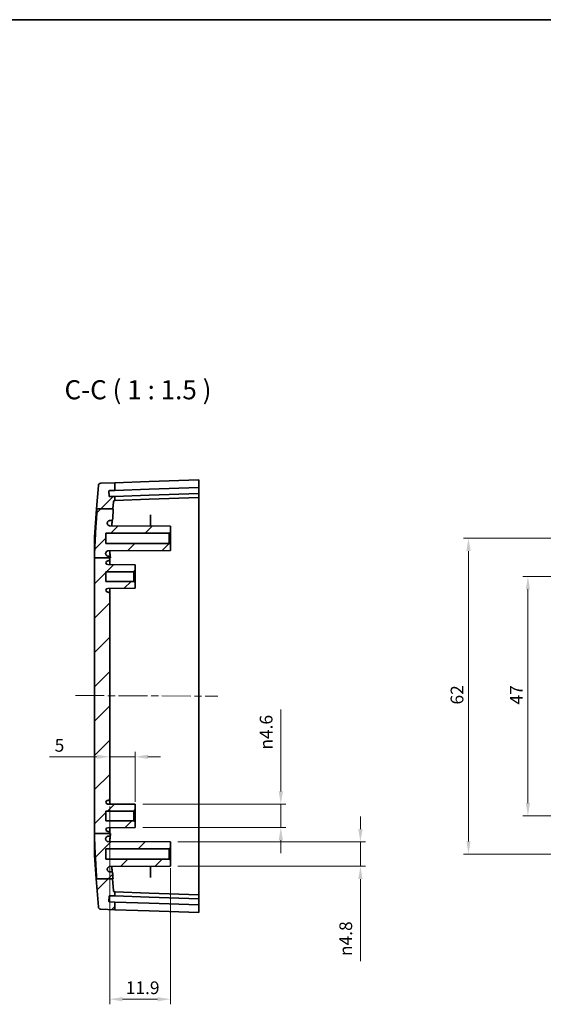
# Model space of a CAD drawing. Units: millimetres. Extents: x 14 to 2596, y 8 to 430.
# Drawn here: x 1298 to 1401, y 236 to 430 of the extents above; entities that cross this region are included whole.
import ezdxf

# ---------------------------------------------------------------- set-up
doc = ezdxf.new("R2010")
doc.units = ezdxf.units.MM
doc.linetypes.add('CHAIN', pattern=[0.3543, 0.2362, -0.0295, 0.0591, -0.0295])
doc.layers.get('Defpoints').update_dxf_attribs({"lineweight": 25})
for name, color, linetype, lineweight in [('Border (ISO)', 7, 'Continuous', 35), ('Centerline (ISO)', 131, 'Continuous', 18), ('Dimension (ISO)', 7, 'Continuous', 18), ('Hatch (ISO)', 1, 'Continuous', 18), ('Symbol (ISO)', 7, 'Continuous', 18), ('Visible (ISO)', 7, 'Continuous', 35)]:
    doc.layers.add(name, color=color, linetype=linetype, lineweight=lineweight)
doc.styles.add('Note Text (TK)', font='MS PGothic.ttf')
doc.dimstyles.new('Default - Method 1b (TK)', dxfattribs={"dimtxt": 2.5, "dimasz": 2.5, "dimexe": 1, "dimexo": 1.5, "dimgap": 1, "dimtad": 1, "dimtoh": 1, "dimrnd": 1e-08, "dimdsep": 46, "dimtxsty": 'Note Text (TK)', "dimcen": 0.09, "dimdle": 5, "dimclrd": 100, "dimclre": 100, "dimclrt": 7, "dimadec": 1, "dimazin": 1, "dimtfac": 1, "dimtmove": 0, "dimatfit": 3, "dimfxl": 1, "dimtolj": 1, "dimlwd": -1, "dimlwe": -1, "dimarcsym": 0})

# ---------------------------------------------------------------- blocks, each defined once
blk = doc.blocks.new('図面枠 tk図枠')
at = {"layer": 'Border (ISO)'}
blk.add_line((14.5, 289), (405.5, 289), dxfattribs=at)
blk = doc.blocks.new('*D43')
at = {"layer": 'Defpoints', "color": 0}
for p in [(1315.97, 284.76), (1320.97, 284.76), (1320.97, 274.41)]:
    blk.add_point(p, dxfattribs=at)
at = {"layer": 'Dimension (ISO)', "color": 100}
for p, q in [((1313.47, 284.76), (1304.16, 284.76)), ((1320.97, 284.76), (1315.97, 284.76)), ((1320.97, 275.91), (1320.97, 285.76)), ((1323.47, 284.76), (1325.97, 284.76))]:
    blk.add_line(p, q, dxfattribs=at)
for points in [[(1313.47, 285.18), (1313.47, 284.35), (1315.97, 284.76)], [(1323.47, 285.18), (1323.47, 284.35), (1320.97, 284.76)]]:
    blk.add_solid(points, dxfattribs=at)
at = {"layer": 'Dimension (ISO)', "color": 7, "insert": (1305.16, 287.01), "char_height": 2.5, "attachment_point": 4, "style": 'Note Text (TK)'}
blk.add_mtext('\\A1;5', dxfattribs=at)
blk = doc.blocks.new('*D44')
at = {"layer": 'Defpoints', "color": 0}
for p in [(1320.97, 275.46), (1320.97, 270.86), (1349.56, 270.86)]:
    blk.add_point(p, dxfattribs=at)
at = {"layer": 'Dimension (ISO)', "color": 100}
for p, q in [((1349.56, 277.96), (1349.56, 294.05)), ((1322.47, 275.46), (1350.56, 275.46)), ((1349.56, 270.86), (1349.56, 275.46)), ((1322.47, 270.86), (1350.56, 270.86)), ((1349.56, 268.36), (1349.56, 265.86))]:
    blk.add_line(p, q, dxfattribs=at)
for points in [[(1349.14, 277.96), (1349.98, 277.96), (1349.56, 275.46)], [(1349.14, 268.36), (1349.98, 268.36), (1349.56, 270.86)]]:
    blk.add_solid(points, dxfattribs=at)
at = {"layer": 'Dimension (ISO)', "color": 7, "insert": (1346.68, 286.17), "char_height": 2.5, "attachment_point": 4, "rotation": 90, "style": 'Note Text (TK)'}
blk.add_mtext('\\A1;{\\fAIGDT|b0|i0|c2|p2;n\\fMS PGothic|b0|i0|c128|p50;4.6}', dxfattribs=at)
blk = doc.blocks.new('*D45')
at = {"layer": 'Defpoints', "color": 0}
for p in [(1315.97, 276.51), (1327.87, 264.41), (1327.87, 237.16)]:
    blk.add_point(p, dxfattribs=at)
at = {"layer": 'Dimension (ISO)', "color": 100}
for p, q in [((1315.97, 275.01), (1315.97, 236.16)), ((1327.87, 262.91), (1327.87, 236.16)), ((1318.47, 237.16), (1325.37, 237.16))]:
    blk.add_line(p, q, dxfattribs=at)
for points in [[(1318.47, 237.58), (1318.47, 236.74), (1315.97, 237.16)], [(1325.37, 237.58), (1325.37, 236.74), (1327.87, 237.16)]]:
    blk.add_solid(points, dxfattribs=at)
at = {"layer": 'Dimension (ISO)', "color": 7, "insert": (1319.12, 239.41), "char_height": 2.5, "attachment_point": 4, "style": 'Note Text (TK)'}
blk.add_mtext('\\A1;11.9', dxfattribs=at)
blk = doc.blocks.new('*D46')
at = {"layer": 'Defpoints', "color": 0}
for p in [(1327.87, 268.06), (1327.87, 263.26), (1365.19, 263.26)]:
    blk.add_point(p, dxfattribs=at)
at = {"layer": 'Dimension (ISO)', "color": 100}
for p, q in [((1365.19, 270.56), (1365.19, 273.06)), ((1329.37, 268.06), (1366.19, 268.06)), ((1365.19, 268.06), (1365.19, 263.26)), ((1329.37, 263.26), (1366.19, 263.26)), ((1365.19, 260.76), (1365.19, 244.64))]:
    blk.add_line(p, q, dxfattribs=at)
for points in [[(1364.77, 270.56), (1365.61, 270.56), (1365.19, 268.06)], [(1364.77, 260.76), (1365.61, 260.76), (1365.19, 263.26)]]:
    blk.add_solid(points, dxfattribs=at)
at = {"layer": 'Dimension (ISO)', "color": 7, "insert": (1362.31, 245.64), "char_height": 2.5, "attachment_point": 4, "rotation": 90, "style": 'Note Text (TK)'}
blk.add_mtext('\\A1;{\\fAIGDT|b0|i0|c2|p2;n\\fMS PGothic|b0|i0|c128|p50;4.8}', dxfattribs=at)
blk = doc.blocks.new('*D47')
at = {"layer": 'Defpoints', "color": 0}
for p in [(1426.57, 320.16), (1398.07, 273.16), (1426.57, 273.16)]:
    blk.add_point(p, dxfattribs=at)
at = {"layer": 'Dimension (ISO)', "color": 100}
for p, q in [((1425.07, 320.16), (1397.07, 320.16)), ((1398.07, 317.66), (1398.07, 275.66)), ((1425.07, 273.16), (1397.07, 273.16))]:
    blk.add_line(p, q, dxfattribs=at)
for points in [[(1397.65, 317.66), (1398.48, 317.66), (1398.07, 320.16)], [(1397.65, 275.66), (1398.48, 275.66), (1398.07, 273.16)]]:
    blk.add_solid(points, dxfattribs=at)
at = {"layer": 'Dimension (ISO)', "color": 7, "insert": (1395.82, 295.02), "char_height": 2.5, "attachment_point": 4, "rotation": 90, "style": 'Note Text (TK)'}
blk.add_mtext('\\A1;47', dxfattribs=at)
blk = doc.blocks.new('*D48')
at = {"layer": 'Defpoints', "color": 0}
for p in [(1386.4, 327.66), (1419.07, 327.66), (1419.07, 265.66)]:
    blk.add_point(p, dxfattribs=at)
at = {"layer": 'Dimension (ISO)', "color": 100}
for p, q in [((1417.57, 327.66), (1385.4, 327.66)), ((1386.4, 268.16), (1386.4, 325.16)), ((1417.57, 265.66), (1385.4, 265.66))]:
    blk.add_line(p, q, dxfattribs=at)
for points in [[(1385.99, 325.16), (1386.82, 325.16), (1386.4, 327.66)], [(1385.99, 268.16), (1386.82, 268.16), (1386.4, 265.66)]]:
    blk.add_solid(points, dxfattribs=at)
at = {"layer": 'Dimension (ISO)', "color": 7, "insert": (1384.15, 295.03), "char_height": 2.5, "attachment_point": 4, "rotation": 90, "style": 'Note Text (TK)'}
blk.add_mtext('\\A1;62', dxfattribs=at)

msp = doc.modelspace()

# ---------------------------------------------------------------- hatches: boundary and pattern name
at = {"layer": 'Hatch (ISO)'}
h = msp.add_hatch(dxfattribs=at)
h.set_pattern_fill('ANSI31', color=256, scale=38.1, style=0)
h.set_pattern_definition([(45, (990.25, -4), (-3.367596, 3.367596), [])])
edge = h.paths.add_edge_path()
edge.add_line((1313.4873, 333.4423), (1316.6031, 333.4423))
edge.add_line((1316.6031, 333.4423), (1316.7069, 334.8085))
edge.add_ellipse((1317.006, 334.7858), major_axis=(-0.2991, 0.0227), ratio=1, start_angle=280.590363, end_angle=360, ccw=False)
edge.add_line((1316.9734, 335.084), (1316.9734, 335.8832))
edge.add_line((1316.9734, 335.8832), (1315.9659, 335.848))
edge.add_ellipse((1315.9624, 335.948), major_axis=(0.0035, -0.0999), ratio=1, start_angle=270, end_angle=360, ccw=False)
edge.add_line((1315.8624, 335.9445), (1315.8275, 336.9439))
edge.add_ellipse((1315.9275, 336.9473), major_axis=(-0.0999, -0.0035), ratio=1, start_angle=270, end_angle=360, ccw=False)
edge.add_line((1315.924, 337.0473), (1316.9734, 337.0839))
edge.add_line((1316.9734, 337.0839), (1316.9734, 338.5848))
edge.add_line((1316.9734, 338.5848), (1314.2201, 338.4887))
edge.add_ellipse((1314.2375, 337.989), major_axis=(-0.0174, 0.4997), ratio=1, start_angle=0, end_angle=83.657172)
edge.add_line((1313.739, 338.0269), (1313.3908, 333.4423))
edge.add_line((1313.3908, 333.4423), (1313.4873, 333.4423))
edge = h.paths.add_edge_path()
edge.add_line((1313.4232, 260.8253), (1316.5313, 260.8253))
edge.add_line((1316.5313, 260.8253), (1316.6183, 260.8253))
edge.add_spline(control_points=[(1316.6183, 260.8253), (1316.5807, 261.3757), (1316.5469, 261.8811)], knot_values=[0, 0, 0, 0.04947842, 0.04947842, 0.04947842], weights=[1, 1.03099527, 1.06050843], degree=2, periodic=0)
edge.add_spline(control_points=[(1316.5469, 261.8811), (1316.5445, 261.9173), (1316.5355, 261.9528), (1316.5052, 262.0189), (1316.4842, 262.0489), (1316.4305, 262.1019), (1316.3976, 262.1237), (1316.3252, 262.1534), (1316.2865, 262.161), (1316.2474, 262.161)], knot_values=[-0.04527038, -0.04527038, -0.04527038, -0.04527038, -0.03436863, -0.03436863, -0.02346502, -0.02346502, -0.01173496, -0.01173496, 0, 0, 0, 0], degree=3, periodic=0)
edge.add_line((1316.2474, 262.161), (1315.9938, 262.161))
edge.add_spline(control_points=[(1315.9938, 262.161), (1315.933, 262.161), (1315.8728, 262.1721), (1315.7591, 262.2153), (1315.7067, 262.2471), (1315.6126, 262.3307), (1315.5729, 262.3831), (1315.5157, 262.5), (1315.4988, 262.5635), (1315.4945, 262.6284)], knot_values=[-0.07552548, -0.07552548, -0.07552548, -0.07552548, -0.0572889, -0.0572889, -0.03905291, -0.03905291, -0.01952072, -0.01952072, 0, 0, 0, 0], degree=3, periodic=0)
edge.add_line((1315.4945, 262.6284), (1315.4921, 262.6662))
edge.add_spline(control_points=[(1315.4921, 262.6662), (1315.4895, 262.7047), (1315.4915, 262.7433), (1315.5042, 262.8194), (1315.515, 262.8565), (1315.555, 262.9521), (1315.5917, 263.0067), (1315.6839, 263.0987), (1315.7386, 263.1353), (1315.859, 263.1854), (1315.9235, 263.1985), (1315.9887, 263.1988)], knot_values=[-0.08178016, -0.08178016, -0.08178016, -0.08178016, -0.07021532, -0.07021532, -0.05865021, -0.05865021, -0.0391177, -0.0391177, -0.01956477, -0.01956477, 0, 0, 0, 0], degree=3, periodic=0)
edge.add_line((1315.9887, 263.1988), (1327.8734, 263.261))
edge.add_line((1327.8734, 263.261), (1327.8734, 264.411))
edge.add_line((1327.8734, 264.411), (1327.6234, 264.661))
edge.add_line((1327.6234, 264.661), (1315.2234, 264.661))
edge.add_line((1315.2234, 264.661), (1315.2234, 266.661))
edge.add_line((1315.2234, 266.661), (1327.6234, 266.661))
edge.add_line((1327.6234, 266.661), (1327.8734, 266.911))
edge.add_line((1327.8734, 266.911), (1327.8734, 268.061))
edge.add_line((1327.8734, 268.061), (1315.6681, 268.1249))
edge.add_spline(control_points=[(1315.6681, 268.1249), (1315.607, 268.1253), (1315.5465, 268.1367), (1315.4288, 268.1822), (1315.3731, 268.2173), (1315.2785, 268.3068), (1315.2405, 268.3603), (1315.187, 268.4788), (1315.1721, 268.5426), (1315.1698, 268.6075)], knot_values=[-0.07686361, -0.07686361, -0.07686361, -0.07686361, -0.05855537, -0.05855537, -0.03899576, -0.03899576, -0.01948968, -0.01948968, 0, 0, 0, 0], degree=3, periodic=0)
edge.add_spline(control_points=[(1315.1698, 268.6075), (1315.1692, 268.6257), (1315.1686, 268.6438)], knot_values=[0.50054626, 0.50054626, 0.50054626, 0.50511045, 0.50511045, 0.50511045], weights=[1.40797285, 1.40906992, 1.41015308], degree=2, periodic=0)
edge.add_spline(control_points=[(1315.1686, 268.6438), (1315.1674, 268.6801), (1315.1701, 268.7164), (1315.1834, 268.7878), (1315.1939, 268.8227), (1315.2336, 268.9161), (1315.2706, 268.9706), (1315.3634, 269.0623), (1315.4184, 269.0986), (1315.5393, 269.1483), (1315.6041, 269.161), (1315.6695, 269.161)], knot_values=[-0.08055564, -0.08055564, -0.08055564, -0.08055564, -0.06966268, -0.06966268, -0.05876735, -0.05876735, -0.03920683, -0.03920683, -0.01961151, -0.01961151, 0, 0, 0, 0], degree=3, periodic=0)
edge.add_line((1315.6695, 269.161), (1315.8465, 269.161))
edge.add_spline(control_points=[(1315.8465, 269.161), (1315.8681, 269.161), (1315.8895, 269.1633), (1315.9316, 269.1725), (1315.952, 269.1793), (1316.0072, 269.2044), (1316.0393, 269.2274), (1316.0928, 269.2843), (1316.1137, 269.3177), (1316.1415, 269.3905), (1316.1482, 269.4293), (1316.1472, 269.4683)], knot_values=[-0.04803046, -0.04803046, -0.04803046, -0.04803046, -0.04157724, -0.04157724, -0.03512666, -0.03512666, -0.02339235, -0.02339235, -0.01169056, -0.01169056, 0, 0, 0, 0], degree=3, periodic=0)
edge.add_spline(control_points=[(1316.1472, 269.4683), (1316.1442, 269.5938), (1316.1416, 269.7175)], knot_values=[0.76300034, 0.76300034, 0.76300034, 0.80131169, 0.80131169, 0.80131169], weights=[1.60349925, 1.60980205, 1.61521627], degree=2, periodic=0)
edge.add_line((1316.1416, 269.7175), (1315.9734, 269.7175))
edge.add_line((1315.9734, 269.7175), (1312.9734, 269.7175))
edge.add_line((1312.9734, 269.7175), (1312.9734, 269.3697))
edge.add_spline(control_points=[(1312.9734, 269.3697), (1313.0398, 266.5443), (1313.4232, 260.8253)], knot_values=[1.30809962, 1.30809962, 1.30809962, 2.06929484, 2.06929484, 2.06929484], weights=[1.5249755, 1.41523179, 1], degree=2, periodic=0)
edge = h.paths.add_edge_path()
edge.add_line((1316.7069, 258.5136), (1316.5313, 260.8253))
edge.add_line((1316.5313, 260.8253), (1313.4232, 260.8253))
edge.add_line((1313.4232, 260.8253), (1313.319, 260.8253))
edge.add_line((1313.319, 260.8253), (1313.739, 255.2952))
edge.add_ellipse((1314.2375, 255.3331), major_axis=(-0.4986, -0.0379), ratio=1, start_angle=0, end_angle=83.657172)
edge.add_line((1314.2201, 254.8334), (1316.9734, 254.7372))
edge.add_line((1316.9734, 254.7372), (1316.9734, 256.2381))
edge.add_line((1316.9734, 256.2381), (1315.924, 256.2748))
edge.add_ellipse((1315.9275, 256.3747), major_axis=(-0.0035, -0.0999), ratio=1, start_angle=270, end_angle=360, ccw=False)
edge.add_line((1315.8275, 256.3782), (1315.8624, 257.3776))
edge.add_ellipse((1315.9624, 257.3741), major_axis=(-0.0999, 0.0035), ratio=1, start_angle=270, end_angle=360, ccw=False)
edge.add_line((1315.9659, 257.4741), (1316.9734, 257.4389))
edge.add_line((1316.9734, 257.4389), (1316.9734, 258.2381))
edge.add_ellipse((1317.006, 258.5363), major_axis=(-0.0326, -0.2982), ratio=1, start_angle=280.590363, end_angle=360, ccw=False)
edge = h.paths.add_edge_path()
edge.add_line((1312.9734, 323.8419), (1315.9734, 323.8419))
edge.add_line((1315.9734, 323.8419), (1316.1471, 323.8419))
edge.add_line((1316.1471, 323.8419), (1316.1473, 323.8538))
edge.add_spline(control_points=[(1316.1473, 323.8538), (1316.1479, 323.8751), (1316.1461, 323.8964), (1316.1381, 323.9381), (1316.1319, 323.9586), (1316.1083, 324.0141), (1316.0861, 324.0467), (1316.0305, 324.1017), (1315.9974, 324.1236), (1315.9248, 324.1534), (1315.8859, 324.161), (1315.8467, 324.161)], knot_values=[-0.04803366, -0.04803366, -0.04803366, -0.04803366, -0.04165139, -0.04165139, -0.03526835, -0.03526835, -0.02354277, -0.02354277, -0.01178118, -0.01178118, 0, 0, 0, 0], degree=3, periodic=0)
edge.add_line((1315.8467, 324.161), (1315.6695, 324.161))
edge.add_spline(control_points=[(1315.6695, 324.161), (1315.6329, 324.161), (1315.5964, 324.165), (1315.5249, 324.1809), (1315.4901, 324.1928), (1315.3979, 324.2359), (1315.3448, 324.2748), (1315.2565, 324.3706), (1315.2222, 324.4266), (1315.177, 324.5486), (1315.1665, 324.6133), (1315.1687, 324.6782)], knot_values=[-0.08054571, -0.08054571, -0.08054571, -0.08054571, -0.06955964, -0.06955964, -0.05857273, -0.05857273, -0.03901311, -0.03901311, -0.01949255, -0.01949255, 0, 0, 0, 0], degree=3, periodic=0)
edge.add_spline(control_points=[(1315.1687, 324.6782), (1315.1693, 324.6964), (1315.1699, 324.7145)], knot_values=[1.21618668, 1.21618668, 1.21618668, 1.22075179, 1.22075179, 1.22075179], weights=[1.41033299, 1.40925024, 1.40815359], degree=2, periodic=0)
edge.add_spline(control_points=[(1315.1699, 324.7145), (1315.172, 324.7749), (1315.185, 324.8343), (1315.2335, 324.9501), (1315.2702, 325.0046), (1315.3625, 325.0968), (1315.4173, 325.1334), (1315.538, 325.1837), (1315.6028, 325.1968), (1315.6682, 325.1971)], knot_values=[-0.07687429, -0.07687429, -0.07687429, -0.07687429, -0.0587573, -0.0587573, -0.0392236, -0.0392236, -0.01962972, -0.01962972, 0, 0, 0, 0], degree=3, periodic=0)
edge.add_line((1315.6682, 325.1971), (1327.8734, 325.261))
edge.add_line((1327.8734, 325.261), (1327.8734, 326.411))
edge.add_line((1327.8734, 326.411), (1327.6234, 326.661))
edge.add_line((1327.6234, 326.661), (1315.2234, 326.661))
edge.add_line((1315.2234, 326.661), (1315.2234, 328.661))
edge.add_line((1315.2234, 328.661), (1327.6234, 328.661))
edge.add_line((1327.6234, 328.661), (1327.8734, 328.911))
edge.add_line((1327.8734, 328.911), (1327.8734, 330.061))
edge.add_line((1327.8734, 330.061), (1315.9888, 330.1233))
edge.add_spline(control_points=[(1315.9888, 330.1233), (1315.9501, 330.1235), (1315.9116, 330.1282), (1315.8364, 330.1463), (1315.8, 330.1597), (1315.7074, 330.2065), (1315.6556, 330.2469), (1315.5704, 330.3454), (1315.5378, 330.4024), (1315.4963, 330.5258), (1315.4879, 330.5909), (1315.4921, 330.6558)], knot_values=[-0.08177918, -0.08177918, -0.08177918, -0.08177918, -0.07017701, -0.07017701, -0.05857686, -0.05857686, -0.03904044, -0.03904044, -0.01951918, -0.01951918, 0, 0, 0, 0], degree=3, periodic=0)
edge.add_line((1315.4921, 330.6558), (1315.4946, 330.6937))
edge.add_spline(control_points=[(1315.4946, 330.6937), (1315.4986, 330.7542), (1315.5135, 330.8135), (1315.564, 330.9239), (1315.5991, 330.9741), (1315.6886, 331.0625), (1315.7435, 331.0988), (1315.8641, 331.1483), (1315.9287, 331.161), (1315.9939, 331.161)], knot_values=[-0.07552652, -0.07552652, -0.07552652, -0.07552652, -0.05731914, -0.05731914, -0.03910936, -0.03910936, -0.01955722, -0.01955722, 0, 0, 0, 0], degree=3, periodic=0)
edge.add_line((1315.9939, 331.161), (1316.2474, 331.161))
edge.add_spline(control_points=[(1316.2474, 331.161), (1316.2838, 331.161), (1316.3199, 331.1677), (1316.388, 331.1935), (1316.4194, 331.2125), (1316.4759, 331.2625), (1316.4998, 331.2939), (1316.5342, 331.364), (1316.5443, 331.4021), (1316.547, 331.441)], knot_values=[-0.04526869, -0.04526869, -0.04526869, -0.04526869, -0.03434756, -0.03434756, -0.02342865, -0.02342865, -0.01171233, -0.01171233, 0, 0, 0, 0], degree=3, periodic=0)
edge.add_spline(control_points=[(1316.547, 331.441), (1316.6086, 332.363), (1316.6835, 333.4423)], knot_values=[2.1661261, 2.1661261, 2.1661261, 2.25899879, 2.25899879, 2.25899879], weights=[1.11569599, 1.06032823, 1], degree=2, periodic=0)
edge.add_line((1316.6835, 333.4423), (1316.6031, 333.4423))
edge.add_line((1316.6031, 333.4423), (1313.4873, 333.4423))
edge.add_spline(control_points=[(1313.4873, 333.4423), (1313.0436, 326.9429), (1312.9734, 323.9477)], knot_values=[0, 0, 0, 0.84327517, 0.84327517, 0.84327517], weights=[1, 1.47842079, 1.59962287], degree=2, periodic=0)
edge.add_line((1312.9734, 323.9477), (1312.9734, 323.8419))
edge = h.paths.add_edge_path()
edge.add_line((1315.9734, 269.7175), (1315.9734, 269.811))
edge.add_ellipse((1315.6734, 269.811), major_axis=(0.3, 0), ratio=1, start_angle=0, end_angle=90)
edge.add_line((1315.6734, 270.111), (1315.5934, 270.111))
edge.add_ellipse((1315.5934, 270.481), major_axis=(0, -0.37), ratio=1, start_angle=270, end_angle=360, ccw=False)
edge.add_ellipse((1315.5929, 270.4629), major_axis=(-0.3696, 0.0182), ratio=1, start_angle=273.115949, end_angle=360, ccw=False)
edge.add_line((1315.591, 270.8329), (1320.9734, 270.861))
edge.add_line((1320.9734, 270.861), (1320.9734, 271.911))
edge.add_line((1320.9734, 271.911), (1320.6734, 272.211))
edge.add_line((1320.6734, 272.211), (1315.2234, 272.211))
edge.add_line((1315.2234, 272.211), (1315.2234, 274.111))
edge.add_line((1315.2234, 274.111), (1320.6734, 274.111))
edge.add_line((1320.6734, 274.111), (1320.9734, 274.411))
edge.add_line((1320.9734, 274.411), (1320.9734, 275.461))
edge.add_line((1320.9734, 275.461), (1315.591, 275.4892))
edge.add_ellipse((1315.5929, 275.8592), major_axis=(-0.0019, -0.37), ratio=1, start_angle=273.115949, end_angle=360, ccw=False)
edge.add_ellipse((1315.5934, 275.841), major_axis=(-0.37, 0), ratio=1, start_angle=270, end_angle=360, ccw=False)
edge.add_line((1315.5934, 276.211), (1315.6734, 276.211))
edge.add_ellipse((1315.6734, 276.511), major_axis=(0, -0.3), ratio=1, start_angle=0, end_angle=90)
edge.add_line((1315.9734, 276.511), (1315.9734, 316.811))
edge.add_ellipse((1315.6734, 316.811), major_axis=(0.3, 0), ratio=1, start_angle=0, end_angle=90)
edge.add_line((1315.6734, 317.111), (1315.5934, 317.111))
edge.add_ellipse((1315.5934, 317.481), major_axis=(0, -0.37), ratio=1, start_angle=270, end_angle=360, ccw=False)
edge.add_ellipse((1315.5929, 317.4629), major_axis=(-0.3696, 0.0182), ratio=1, start_angle=273.115949, end_angle=360, ccw=False)
edge.add_line((1315.591, 317.8329), (1320.9734, 317.861))
edge.add_line((1320.9734, 317.861), (1320.9734, 318.911))
edge.add_line((1320.9734, 318.911), (1320.6734, 319.211))
edge.add_line((1320.6734, 319.211), (1315.2234, 319.211))
edge.add_line((1315.2234, 319.211), (1315.2234, 321.111))
edge.add_line((1315.2234, 321.111), (1320.6734, 321.111))
edge.add_line((1320.6734, 321.111), (1320.9734, 321.411))
edge.add_line((1320.9734, 321.411), (1320.9734, 322.461))
edge.add_line((1320.9734, 322.461), (1315.591, 322.4892))
edge.add_ellipse((1315.5929, 322.8592), major_axis=(-0.0019, -0.37), ratio=1, start_angle=273.115949, end_angle=360, ccw=False)
edge.add_ellipse((1315.5934, 322.841), major_axis=(-0.37, 0), ratio=1, start_angle=270, end_angle=360, ccw=False)
edge.add_line((1315.5934, 323.211), (1315.6734, 323.211))
edge.add_ellipse((1315.6734, 323.511), major_axis=(0, -0.3), ratio=1, start_angle=0, end_angle=90)
edge.add_line((1315.9734, 323.511), (1315.9734, 323.8419))
edge.add_line((1315.9734, 323.8419), (1312.9734, 323.8419))
edge.add_line((1312.9734, 323.8419), (1312.9734, 269.7175))
edge.add_line((1312.9734, 269.7175), (1315.9734, 269.7175))

# ---------------------------------------------------------------- linework, layer by layer
at = {"layer": 'Centerline (ISO)', "linetype": 'CHAIN', "ltscale": 23.990969}
msp.add_line((1309.2234, 296.8014), (1337.2233, 296.6393), dxfattribs=at)
at = {"layer": 'Visible (ISO)'}
for p, q in [((1316.9734, 338.5848), (1314.2201, 338.4887)), ((1323.7274, 338.8207), (1316.9734, 338.5848)), ((1316.9734, 337.0839), (1316.9734, 338.5848)), ((1323.7274, 338.8207), (1333.4734, 339.161)), ((1333.4734, 339.161), (1333.4734, 337.6601)), ((1313.739, 338.0269), (1313.3908, 333.4423)), ((1315.8624, 335.9445), (1315.8275, 336.9439)), ((1315.924, 337.0473), (1316.9734, 337.0839)), ((1316.9734, 337.0839), (1323.7274, 337.3198)), ((1323.7274, 337.3198), (1333.4734, 337.6601)), ((1333.4734, 336.4594), (1323.7274, 336.1191)), ((1333.4734, 337.5601), (1333.4734, 337.6601)), ((1333.4734, 337.5601), (1333.4734, 336.5595)), ((1333.4734, 336.4594), (1333.4734, 336.5595)), ((1333.4734, 336.4594), (1333.4734, 335.661)), ((1316.9734, 335.8832), (1315.9659, 335.848)), ((1316.6031, 333.4423), (1316.7069, 334.8085)), ((1323.7274, 336.1191), (1316.9734, 335.8832)), ((1316.9734, 335.084), (1316.9734, 335.8832)), ((1316.9955, 335.0856), (1323.7274, 335.3207)), ((1333.4734, 335.661), (1323.7274, 335.3207)), ((1333.4734, 335.661), (1333.4734, 322.161)), ((1312.9734, 327.9452), (1313.3908, 333.4423)), ((1313.4873, 333.4423), (1316.6835, 333.4423)), ((1315.9939, 331.161), (1316.2474, 331.161)), ((1323.9734, 330.0815), (1323.9734, 331.8271)), ((1327.8734, 330.061), (1315.9888, 330.1233)), ((1327.8734, 330.061), (1315.9888, 330.1233)), ((1327.6234, 328.661), (1327.8734, 328.911)), ((1327.8734, 328.911), (1327.8734, 330.061)), ((1327.8734, 326.411), (1327.8734, 328.911)), ((1312.9734, 323.9477), (1312.9734, 327.9452)), ((1315.2234, 326.661), (1315.2234, 328.661)), ((1315.2234, 328.661), (1327.6234, 328.661)), ((1327.6234, 328.661), (1327.6234, 326.661)), ((1327.6234, 326.661), (1315.2234, 326.661)), ((1315.6682, 325.1971), (1327.8734, 325.261)), ((1327.8734, 325.261), (1315.6682, 325.1971)), ((1327.8734, 326.411), (1327.6234, 326.661)), ((1327.8734, 325.261), (1327.8734, 326.411)), ((1312.9734, 323.9477), (1312.9734, 323.8419)), ((1312.9734, 323.8419), (1312.9734, 269.7175)), ((1312.9734, 323.8419), (1316.1471, 323.8419)), ((1315.5934, 323.211), (1315.6734, 323.211)), ((1315.8467, 324.161), (1315.6695, 324.161)), ((1315.9734, 323.511), (1315.9734, 323.8419)), ((1315.9734, 322.4872), (1315.9734, 323.511)), ((1315.2234, 319.211), (1315.2234, 321.111)), ((1315.2234, 321.111), (1320.6734, 321.111)), ((1320.9734, 322.461), (1315.591, 322.4892)), ((1320.6734, 321.111), (1320.9734, 321.411)), ((1320.6734, 321.111), (1320.6734, 319.211)), ((1320.9734, 321.411), (1320.9734, 322.461)), ((1320.9734, 318.911), (1320.9734, 321.411)), ((1333.4734, 322.161), (1333.4734, 271.161)), ((1320.6734, 319.211), (1315.2234, 319.211)), ((1320.9734, 318.911), (1320.6734, 319.211)), ((1315.591, 317.8329), (1320.9734, 317.861)), ((1315.6734, 317.111), (1315.5934, 317.111)), ((1315.9734, 316.811), (1315.9734, 317.8349)), ((1320.9734, 317.861), (1320.9734, 318.911)), ((1315.9734, 276.511), (1315.9734, 316.811)), ((1315.9734, 275.4872), (1315.9734, 276.511)), ((1320.9734, 275.461), (1315.591, 275.4892)), ((1315.5934, 276.211), (1315.6734, 276.211)), ((1320.9734, 274.411), (1320.9734, 275.461)), ((1315.2234, 272.211), (1315.2234, 274.111)), ((1315.2234, 274.111), (1320.6734, 274.111)), ((1320.6734, 274.111), (1320.9734, 274.411)), ((1320.6734, 274.111), (1320.6734, 272.211)), ((1320.9734, 271.911), (1320.9734, 274.411)), ((1320.6734, 272.211), (1315.2234, 272.211)), ((1315.591, 270.8329), (1320.9734, 270.861)), ((1315.9734, 269.811), (1315.9734, 270.8349)), ((1320.9734, 271.911), (1320.6734, 272.211)), ((1320.9734, 270.861), (1320.9734, 271.911)), ((1333.4734, 271.161), (1333.4734, 257.661)), ((1312.9734, 269.7175), (1316.1416, 269.7175)), ((1312.9734, 269.7175), (1312.9734, 269.3697)), ((1312.9734, 265.3769), (1312.9734, 269.3697)), ((1315.6734, 270.111), (1315.5934, 270.111)), ((1315.6695, 269.161), (1315.8465, 269.161)), ((1315.9734, 269.7175), (1315.9734, 269.811)), ((1327.8734, 268.061), (1315.6681, 268.1249)), ((1327.6234, 266.661), (1327.8734, 266.911)), ((1327.8734, 266.911), (1327.8734, 268.061)), ((1327.8734, 264.411), (1327.8734, 266.911)), ((1312.9734, 265.3769), (1313.319, 260.8253)), ((1315.2234, 264.661), (1315.2234, 266.661)), ((1315.2234, 266.661), (1327.6234, 266.661)), ((1327.6234, 266.661), (1327.6234, 264.661)), ((1327.6234, 264.661), (1315.2234, 264.661)), ((1315.9887, 263.1988), (1327.8734, 263.261)), ((1323.9734, 261.495), (1323.9734, 263.2406)), ((1327.8734, 264.411), (1327.6234, 264.661)), ((1327.8734, 263.261), (1327.8734, 264.411)), ((1316.2474, 262.161), (1315.9938, 262.161)), ((1313.319, 260.8253), (1313.739, 255.2952)), ((1313.4232, 260.8253), (1316.6183, 260.8253)), ((1316.7069, 258.5136), (1316.5313, 260.8253)), ((1315.8275, 256.3782), (1315.8624, 257.3776)), ((1315.9659, 257.4741), (1316.9734, 257.4389)), ((1316.9734, 257.4389), (1316.9734, 258.2381)), ((1316.9734, 257.4389), (1323.7274, 257.203)), ((1323.7274, 258.0014), (1316.9955, 258.2365)), ((1323.7274, 258.0014), (1333.4734, 257.661)), ((1323.7274, 257.203), (1333.4734, 256.8627)), ((1333.4734, 257.661), (1333.4734, 256.8627)), ((1316.9734, 256.2381), (1315.924, 256.2748)), ((1316.9734, 254.7372), (1316.9734, 256.2381)), ((1323.7274, 256.0023), (1316.9734, 256.2381)), ((1333.4734, 255.662), (1323.7274, 256.0023)), ((1333.4734, 256.7626), (1333.4734, 256.8627)), ((1333.4734, 256.7626), (1333.4734, 255.762)), ((1333.4734, 255.662), (1333.4734, 255.762)), ((1333.4734, 255.662), (1333.4734, 254.161)), ((1314.2201, 254.8334), (1316.9734, 254.7372)), ((1316.9734, 254.7372), (1323.7274, 254.5014)), ((1333.4734, 254.161), (1323.7274, 254.5014))]:
    msp.add_line(p, q, dxfattribs=at)
for centre, radius, start, end in [((1314.2375, 337.989), 0.5, 92, 175.657172), ((1315.9275, 336.9473), 0.1, 92, 182), ((1315.9624, 335.948), 0.1, 182, 272), ((1317.006, 334.7858), 0.3, 96.247454, 175.65709), ((1315.5934, 322.841), 0.37, 90, 180), ((1315.6734, 323.511), 0.3, 270, 0), ((1315.5929, 322.8592), 0.37, 182.815949, 269.7), ((1315.5929, 317.4629), 0.37, 90.3, 177.184051), ((1315.5934, 317.481), 0.37, 180, 270), ((1315.6734, 316.811), 0.3, 0, 90), ((1315.6734, 276.511), 0.3, 270, 0), ((1315.5934, 275.841), 0.37, 90, 180), ((1315.5929, 275.8592), 0.37, 182.815949, 269.7), ((1315.5929, 270.4629), 0.37, 90.3, 177.184051), ((1315.5934, 270.481), 0.37, 180, 270), ((1315.6734, 269.811), 0.3, 0, 90), ((1315.9624, 257.3741), 0.1, 88, 178), ((1317.006, 258.5363), 0.3, 184.34291, 263.752546), ((1314.2375, 255.3331), 0.5, 184.342828, 268), ((1315.9275, 256.3747), 0.1, 178, 268)]:
    msp.add_arc(centre, radius, start, end, dxfattribs=at)
for points in [[(1316.9955, 335.0856), (1316.9803, 335.0851), (1316.9734, 335.084), (1316.9734, 335.084)], [(1316.9734, 258.2381), (1316.9734, 258.2381), (1316.9803, 258.237), (1316.9955, 258.2365)]]:
    msp.add_open_spline(points, degree=3, dxfattribs=at)
for points, weights in [([(1313.4873, 333.4423), (1313.0436, 326.9429), (1312.9734, 323.9477)], [1, 1.47842079057, 1.5996228689]), ([(1316.547, 331.441), (1316.6086, 332.363), (1316.6835, 333.4423)], [1.11569599083, 1.06032822901, 1]), ([(1315.4921, 330.6558), (1315.4934, 330.6747), (1315.4946, 330.6937)], [1.00612173684, 1.00502156382, 1.00391891302]), ([(1315.1687, 324.6782), (1315.1693, 324.6964), (1315.1699, 324.7145)], [1.41033299103, 1.40925024429, 1.40815358762]), ([(1316.1471, 323.8419), (1316.1472, 323.8479), (1316.1473, 323.8538)], [1.6873251245, 1.6870143264, 1.68670144538]), ([(1312.9734, 269.3697), (1313.0398, 266.5443), (1313.4232, 260.8253)], [1.52497549521, 1.41523178554, 1]), ([(1316.1472, 269.4683), (1316.1442, 269.5938), (1316.1416, 269.7175)], [1.60349924896, 1.60980205297, 1.61521626683]), ([(1315.1698, 268.6075), (1315.1692, 268.6257), (1315.1686, 268.6438)], [1.40797284809, 1.40906991861, 1.41015307508]), ([(1315.4945, 262.6284), (1315.4933, 262.6474), (1315.4921, 262.6662)], [1.00367454428, 1.00477717618, 1.0058773309]), ([(1316.6183, 260.8253), (1316.5807, 261.3757), (1316.5469, 261.8811)], [1, 1.03099526762, 1.06050843281])]:
    msp.add_rational_spline(points, weights, degree=2, dxfattribs=at)
for points, knots in [([(1315.9888, 330.1233), (1315.9501, 330.1235), (1315.9116, 330.1282), (1315.8364, 330.1463), (1315.8, 330.1597), (1315.7074, 330.2065), (1315.6556, 330.2469), (1315.5704, 330.3454), (1315.5378, 330.4024), (1315.4963, 330.5258), (1315.4879, 330.5909), (1315.4921, 330.6558)], [-0.0817791783, -0.0817791783, -0.0817791783, -0.0817791783, -0.0701770139, -0.0701770139, -0.058576856, -0.058576856, -0.0390404397, -0.0390404397, -0.0195191764, -0.0195191764, 0, 0, 0, 0]), ([(1315.4946, 330.6937), (1315.4986, 330.7542), (1315.5135, 330.8135), (1315.564, 330.9239), (1315.5991, 330.9741), (1315.6886, 331.0625), (1315.7435, 331.0988), (1315.8641, 331.1483), (1315.9287, 331.161), (1315.9939, 331.161)], [-0.0755265206, -0.0755265206, -0.0755265206, -0.0755265206, -0.0573191386, -0.0573191386, -0.0391093619, -0.0391093619, -0.0195572206, -0.0195572206, 0, 0, 0, 0]), ([(1316.2474, 331.161), (1316.2838, 331.161), (1316.3199, 331.1677), (1316.388, 331.1935), (1316.4194, 331.2125), (1316.4759, 331.2625), (1316.4998, 331.2939), (1316.5342, 331.364), (1316.5443, 331.4021), (1316.547, 331.441)], [-0.0452686913, -0.0452686913, -0.0452686913, -0.0452686913, -0.0343475571, -0.0343475571, -0.0234286487, -0.0234286487, -0.0117123262, -0.0117123262, 0, 0, 0, 0]), ([(1316.5077, 331.3116), (1316.5055, 331.3013), (1316.5029, 331.2884), (1316.4938, 331.2381), (1316.4863, 331.1906), (1316.4691, 331.066), (1316.4591, 330.9849), (1316.4373, 330.7932), (1316.4255, 330.6813), (1316.4006, 330.4313), (1316.3875, 330.2926), (1316.3733, 330.1361), (1316.3727, 330.1287), (1316.372, 330.1213)], [1.577521759, 1.577521759, 1.577521759, 1.577521759, 1.597185583, 1.597185583, 1.644565717, 1.644565717, 1.700311762, 1.700311762, 1.759146384, 1.759146384, 1.819143612, 1.819143612, 1.822115037, 1.822115037, 1.822115037, 1.822115037]), ([(1316.372, 330.1213), (1316.3809, 330.2194), (1316.3895, 330.3131), (1316.411, 330.5382), (1316.4235, 330.6627), (1316.4472, 330.8833), (1316.4584, 330.9796), (1316.4789, 331.1394), (1316.4883, 331.2042), (1316.5006, 331.2765), (1316.5046, 331.2968), (1316.5077, 331.3115)], [2.959839549, 2.959839549, 2.959839549, 2.959839549, 2.999047128, 2.999047128, 3.059294103, 3.059294103, 3.118700459, 3.118700459, 3.175888752, 3.175888752, 3.204403331, 3.204403331, 3.204403331, 3.204403331]), ([(1323.9734, 331.8271), (1323.9734, 331.8548), (1323.9734, 331.8875), (1323.9734, 331.9597), (1323.9734, 331.9984), (1323.9734, 332.0765), (1323.9734, 332.1153), (1323.9734, 332.1743), (1323.9734, 332.1959), (1323.9734, 332.2357), (1323.9734, 332.2538), (1323.9734, 332.2696)], [0, 0, 0, 0, 0.0117331422, 0.0117331422, 0.0234604191, 0.0234604191, 0.035179517, 0.035179517, 0.0425656819, 0.0425656819, 0.0499518355, 0.0499518355, 0.0499518355, 0.0499518355]), ([(1315.1699, 324.7145), (1315.172, 324.7749), (1315.185, 324.8343), (1315.2335, 324.9501), (1315.2702, 325.0046), (1315.3625, 325.0968), (1315.4173, 325.1334), (1315.538, 325.1837), (1315.6028, 325.1968), (1315.6682, 325.1971)], [-0.0768742913, -0.0768742913, -0.0768742913, -0.0768742913, -0.0587573036, -0.0587573036, -0.0392236032, -0.0392236032, -0.0196297199, -0.0196297199, 0, 0, 0, 0]), ([(1316.0729, 324.0588), (1316.0719, 324.0631), (1316.0709, 324.0678), (1316.0579, 324.1314), (1316.0448, 324.2315), (1316.03, 324.4453), (1316.0257, 324.5428), (1316.021, 324.7639), (1316.0208, 324.8881), (1316.0235, 325.0797), (1316.0247, 325.1385), (1316.0263, 325.199)], [2.191156379, 2.191156379, 2.191156379, 2.191156379, 2.198338721, 2.198338721, 2.283455013, 2.283455013, 2.339187796, 2.339187796, 2.396507511, 2.396507511, 2.420719703, 2.420719703, 2.420719703, 2.420719703]), ([(1316.0263, 325.199), (1316.0261, 325.191), (1316.0259, 325.183), (1316.0221, 325.0306), (1316.0208, 324.8963), (1316.0226, 324.6531), (1316.0257, 324.5438), (1316.0355, 324.3537), (1316.0421, 324.2722), (1316.0569, 324.1436), (1316.0651, 324.0941), (1316.0724, 324.0607), (1316.0726, 324.0598), (1316.0728, 324.0589)], [2.36123298, 2.36123298, 2.36123298, 2.36123298, 2.36443664, 2.36443664, 2.4226831, 2.4226831, 2.480251286, 2.480251286, 2.536746065, 2.536746065, 2.589297088, 2.589297088, 2.590788727, 2.590788727, 2.590788727, 2.590788727]), ([(1315.6695, 324.161), (1315.6329, 324.161), (1315.5964, 324.165), (1315.5249, 324.1809), (1315.4901, 324.1928), (1315.3979, 324.2359), (1315.3448, 324.2748), (1315.2565, 324.3706), (1315.2222, 324.4266), (1315.177, 324.5486), (1315.1665, 324.6133), (1315.1687, 324.6782)], [-0.080545711, -0.080545711, -0.080545711, -0.080545711, -0.0695596404, -0.0695596404, -0.0585727303, -0.0585727303, -0.0390131115, -0.0390131115, -0.0194925515, -0.0194925515, 0, 0, 0, 0]), ([(1316.1473, 323.8538), (1316.1479, 323.8751), (1316.1461, 323.8964), (1316.1381, 323.9381), (1316.1319, 323.9586), (1316.1083, 324.0141), (1316.0861, 324.0467), (1316.0305, 324.1017), (1315.9974, 324.1236), (1315.9248, 324.1534), (1315.8859, 324.161), (1315.8467, 324.161)], [-0.0480336556, -0.0480336556, -0.0480336556, -0.0480336556, -0.0416513944, -0.0416513944, -0.0352683471, -0.0352683471, -0.0235427728, -0.0235427728, -0.0117811821, -0.0117811821, 0, 0, 0, 0]), ([(1315.1686, 268.6438), (1315.1674, 268.6801), (1315.1701, 268.7164), (1315.1834, 268.7878), (1315.1939, 268.8227), (1315.2336, 268.9161), (1315.2706, 268.9706), (1315.3634, 269.0623), (1315.4184, 269.0986), (1315.5393, 269.1483), (1315.6041, 269.161), (1315.6695, 269.161)], [-0.0805556443, -0.0805556443, -0.0805556443, -0.0805556443, -0.0696626779, -0.0696626779, -0.0587673539, -0.0587673539, -0.0392068345, -0.0392068345, -0.019611511, -0.019611511, 0, 0, 0, 0]), ([(1315.8465, 269.161), (1315.8681, 269.161), (1315.8895, 269.1633), (1315.9316, 269.1725), (1315.952, 269.1793), (1316.0072, 269.2044), (1316.0393, 269.2274), (1316.0928, 269.2843), (1316.1137, 269.3177), (1316.1415, 269.3905), (1316.1482, 269.4293), (1316.1472, 269.4683)], [-0.048030455, -0.048030455, -0.048030455, -0.048030455, -0.0415772364, -0.0415772364, -0.0351266634, -0.0351266634, -0.023392346, -0.023392346, -0.0116905638, -0.0116905638, 0, 0, 0, 0]), ([(1316.0729, 269.2635), (1316.0719, 269.259), (1316.0708, 269.2542), (1316.0579, 269.1902), (1316.0447, 269.0899), (1316.03, 268.8758), (1316.0257, 268.7781), (1316.021, 268.5569), (1316.0208, 268.4326), (1316.0235, 268.2413), (1316.0247, 268.1831), (1316.0263, 268.1231)], [2.191058315, 2.191058315, 2.191058315, 2.191058315, 2.198460343, 2.198460343, 2.283656501, 2.283656501, 2.339399662, 2.339399662, 2.396722396, 2.396722396, 2.420719664, 2.420719664, 2.420719664, 2.420719664]), ([(1316.0223, 268.6098), (1316.0237, 268.7064), (1316.0265, 268.7949), (1316.0355, 268.9684), (1316.0421, 269.0498), (1316.0569, 269.1785), (1316.0651, 269.2279), (1316.0724, 269.2615), (1316.0726, 269.2624), (1316.0728, 269.2634)], [2.432649094, 2.432649094, 2.432649094, 2.432649094, 2.480251286, 2.480251286, 2.536746065, 2.536746065, 2.589297088, 2.589297088, 2.590886378, 2.590886378, 2.590886378, 2.590886378]), ([(1315.6681, 268.1249), (1315.607, 268.1253), (1315.5465, 268.1367), (1315.4288, 268.1822), (1315.3731, 268.2173), (1315.2785, 268.3068), (1315.2405, 268.3603), (1315.187, 268.4788), (1315.1721, 268.5426), (1315.1698, 268.6075)], [-0.0768636141, -0.0768636141, -0.0768636141, -0.0768636141, -0.0585553748, -0.0585553748, -0.0389957578, -0.0389957578, -0.0194896762, -0.0194896762, 0, 0, 0, 0]), ([(1316.0263, 268.1231), (1316.0261, 268.1311), (1316.0259, 268.1391), (1316.0233, 268.2451), (1316.0219, 268.3386), (1316.0215, 268.4267)], [2.3612330226, 2.3612330226, 2.3612330226, 2.3612330226, 2.3644366398, 2.3644366398, 2.4039947121, 2.4039947121, 2.4039947121, 2.4039947121]), ([(1315.4921, 262.6662), (1315.4895, 262.7047), (1315.4915, 262.7433), (1315.5042, 262.8194), (1315.515, 262.8565), (1315.555, 262.9521), (1315.5917, 263.0067), (1315.6839, 263.0987), (1315.7386, 263.1353), (1315.859, 263.1854), (1315.9235, 263.1985), (1315.9887, 263.1988)], [-0.0817801572, -0.0817801572, -0.0817801572, -0.0817801572, -0.0702153208, -0.0702153208, -0.0586502073, -0.0586502073, -0.0391176992, -0.0391176992, -0.0195647669, -0.0195647669, 0, 0, 0, 0]), ([(1316.372, 263.2008), (1316.3809, 263.1021), (1316.3896, 263.0079), (1316.4112, 262.7825), (1316.4237, 262.658), (1316.4473, 262.4377), (1316.4585, 262.3415), (1316.479, 262.1819), (1316.4884, 262.1172), (1316.5006, 262.0452), (1316.5046, 262.025), (1316.5077, 262.0104)], [2.959839589, 2.959839589, 2.959839589, 2.959839589, 2.99927256, 2.99927256, 3.059517467, 3.059517467, 3.118919121, 3.118919121, 3.176093635, 3.176093635, 3.204504491, 3.204504491, 3.204504491, 3.204504491]), ([(1316.5077, 262.0104), (1316.5055, 262.0206), (1316.5029, 262.0336), (1316.4938, 262.084), (1316.4863, 262.1314), (1316.4691, 262.2561), (1316.4591, 262.3372), (1316.4373, 262.5288), (1316.4255, 262.6408), (1316.4006, 262.8908), (1316.3875, 263.0294), (1316.3733, 263.186), (1316.3727, 263.1934), (1316.372, 263.2008)], [1.577420822, 1.577420822, 1.577420822, 1.577420822, 1.597185583, 1.597185583, 1.644565717, 1.644565717, 1.700311762, 1.700311762, 1.759146384, 1.759146384, 1.819143612, 1.819143612, 1.822114995, 1.822114995, 1.822114995, 1.822114995]), ([(1315.9938, 262.161), (1315.933, 262.161), (1315.8728, 262.1721), (1315.7591, 262.2153), (1315.7067, 262.2471), (1315.6126, 262.3307), (1315.5729, 262.3831), (1315.5157, 262.5), (1315.4988, 262.5635), (1315.4945, 262.6284)], [-0.0755254751, -0.0755254751, -0.0755254751, -0.0755254751, -0.057288896, -0.057288896, -0.0390529081, -0.0390529081, -0.0195207199, -0.0195207199, 0, 0, 0, 0]), ([(1316.5469, 261.8811), (1316.5445, 261.9173), (1316.5355, 261.9528), (1316.5052, 262.0189), (1316.4842, 262.0489), (1316.4305, 262.1019), (1316.3976, 262.1237), (1316.3252, 262.1534), (1316.2865, 262.161), (1316.2474, 262.161)], [-0.0452703845, -0.0452703845, -0.0452703845, -0.0452703845, -0.0343686289, -0.0343686289, -0.0234650233, -0.0234650233, -0.0117349634, -0.0117349634, 0, 0, 0, 0]), ([(1323.9734, 261.0525), (1323.9734, 261.0775), (1323.9734, 261.1082), (1323.9734, 261.1772), (1323.9734, 261.215), (1323.9734, 261.2927), (1323.9734, 261.332), (1323.9734, 261.393), (1323.9734, 261.4156), (1323.9734, 261.458), (1323.9734, 261.4775), (1323.9734, 261.495)], [0, 0, 0, 0, 0.0117128503, 0.0117128503, 0.0234260128, 0.0234260128, 0.0351451385, 0.0351451385, 0.0425475228, 0.0425475228, 0.0499507029, 0.0499507029, 0.0499507029, 0.0499507029])]:
    msp.add_open_spline(points, degree=3, knots=knots, dxfattribs=at)

# ---------------------------------------------------------------- block references
at = {"xscale": 1.5, "yscale": 1.5, "zscale": 1.5}
msp.add_blockref('図面枠 tk図枠', (990.25, -4), dxfattribs=at)

# ---------------------------------------------------------------- texts
at = {"layer": 'Symbol (ISO)', "color": 7, "insert": (1307.0901, 353.786), "char_height": 3.75, "attachment_point": 7, "style": 'Note Text (TK)'}
msp.add_mtext('C-C ( 1 : 1.5 )', dxfattribs=at)

# ---------------------------------------------------------------- dimensions: what is measured, and where the dimension line sits
at = {"layer": 'Dimension (ISO)', "color": 100}
for base, p1, p2, picture, middle in [((1386.4043, 327.661), (1419.0659, 265.661), (1419.0659, 327.661), '*D48', (1386.4043, 296.661)), ((1398.0659, 273.161), (1426.5659, 320.161), (1426.5659, 273.161), '*D47', (1398.0659, 296.661))]:
    dim = msp.add_linear_dim(base=base, p1=p1, p2=p2, angle=90, dimstyle='Default - Method 1b (TK)', override={"dimtoh": 0, "dimdec": 2, "dimtp": 0, "dimtm": 0, "dimtdec": 2, "dimtofl": 0, "dimatfit": 1}, dxfattribs=at)
    dim.commit()
    dim.dimension.update_dxf_attribs({"geometry": picture, "text_midpoint": middle, "dimtype": 160})
for base, p1, p2, picture, middle in [((1349.5613, 270.861), (1320.9734, 275.461), (1320.9734, 270.861), '*D44', (1349.5613, 289.6082)), ((1365.1893, 263.261), (1327.8734, 268.061), (1327.8734, 263.261), '*D46', (1365.1893, 249.0926))]:
    dim = msp.add_linear_dim(base=base, p1=p1, p2=p2, angle=90, text='{\\fAIGDT|b0|i0|c2|p2;n\\fMS PGothic|b0|i0|c128|p50;<>}', dimstyle='Default - Method 1b (TK)', override={"dimtoh": 0, "dimdec": 2, "dimtp": 0, "dimtm": 0, "dimtdec": 2, "dimtofl": 1, "dimatfit": 1}, dxfattribs=at)
    dim.commit()
    dim.dimension.update_dxf_attribs({"geometry": picture, "text_midpoint": middle, "dimtype": 160})
for base, p1, p2, override, picture, middle in [((1320.9734, 284.7644), (1315.9734, 284.7644), (1320.9734, 274.411), {"dimtoh": 0, "dimdec": 2, "dimse1": 1, "dimtp": 0, "dimtm": 0, "dimtdec": 2, "dimtofl": 1, "dimatfit": 1}, '*D43', (1305.8867, 284.7644)), ((1327.8734, 237.161), (1315.9734, 276.511), (1327.8734, 264.411), {"dimtoh": 0, "dimdec": 2, "dimtp": 0, "dimtm": 0, "dimtdec": 2, "dimtofl": 0, "dimatfit": 1}, '*D45', (1321.9234, 237.161))]:
    dim = msp.add_linear_dim(base=base, p1=p1, p2=p2, dimstyle='Default - Method 1b (TK)', override=override, dxfattribs=at)
    dim.commit()
    dim.dimension.update_dxf_attribs({"geometry": picture, "text_midpoint": middle, "dimtype": 160})

doc.saveas('drawing.dxf')
